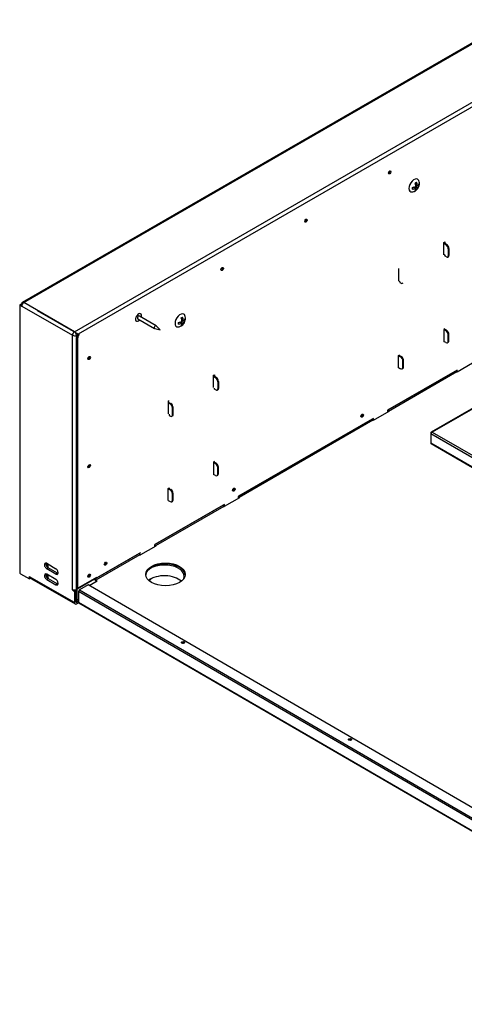
# Model space of a CAD drawing. Units: inches. Extents: x -63 to 129, y -80 to 127.
# Drawn here: x 62 to 79, y 90 to 127 of the extents above; entities that cross this region are included whole.
import ezdxf

# ---------------------------------------------------------------- set-up
doc = ezdxf.new("R2010")
doc.units = ezdxf.units.IN
doc.header["$MEASUREMENT"] = 0
doc.layers.add('Default', color=7, linetype='Continuous')
doc.layers.add('DV1_Default', color=7, linetype='Continuous')

# ---------------------------------------------------------------- blocks, each defined once
blk = doc.blocks.new('SE')
at = {"layer": 'DV1_Default', "color": 7, "linetype": 'Continuous'}
for p, q in [((80.613, 127.437), (61.999, 116.691)), ((62.053, 116.685), (80.654, 127.424)), ((63.98, 115.573), (80.586, 125.16)), ((80.742, 125.079), (64.123, 115.484)), ((76.88, 121.073), (76.821, 121.039)), ((76.88, 121.073), (76.946, 121.034)), ((76.921, 120.925), (76.977, 120.969)), ((76.936, 121.238), (76.936, 121.171)), ((76.936, 121.171), (77.003, 121.132)), ((76.993, 121.138), (76.936, 121.105)), ((76.936, 121.105), (77.003, 121.067)), ((76.936, 121.105), (76.936, 121.04)), ((76.936, 120.991), (76.976, 120.969)), ((77.035, 121.162), (77.074, 121.14)), ((77.076, 121.14), (77.076, 121.141)), ((78.012, 118.969), (78.047, 118.989)), ((78.012, 118.504), (78.012, 118.969)), ((78.117, 118.896), (78.012, 118.957)), ((78.091, 118.88), (78.012, 118.926)), ((78.021, 118.974), (78.021, 118.951)), ((78.047, 118.989), (78.047, 118.936)), ((78.091, 118.88), (78.117, 118.896)), ((78.206, 118.743), (78.179, 118.727)), ((78.179, 118.727), (78.179, 118.458)), ((78.206, 118.743), (78.206, 118.473)), ((78.021, 118.539), (78.012, 118.534)), ((78.038, 118.497), (78.012, 118.512)), ((78.059, 118.445), (78.051, 118.49)), ((78.108, 118.417), (78.059, 118.445)), ((78.158, 118.412), (78.185, 118.427)), ((78.179, 118.458), (78.206, 118.473)), ((76.29, 117.975), (76.29, 117.51)), ((76.29, 117.963), (76.299, 117.958)), ((76.29, 117.518), (76.316, 117.503)), ((76.329, 117.496), (76.338, 117.452)), ((76.338, 117.452), (76.387, 117.423)), ((76.437, 117.418), (76.463, 117.434)), ((61.956, 116.629), (61.901, 116.597)), ((61.901, 116.597), (61.977, 116.553)), ((61.901, 116.597), (61.901, 106.433)), ((61.956, 116.629), (61.99, 116.609)), ((61.977, 116.641), (61.977, 116.617)), ((61.977, 116.553), (63.904, 115.44)), ((63.98, 115.573), (62.053, 116.685)), ((64.123, 115.484), (62.579, 116.376)), ((66.383, 116.064), (67.022, 115.695)), ((67.085, 115.803), (66.445, 116.173)), ((68.052, 116.109), (68.052, 116.041)), ((68.052, 116.041), (68.118, 116.003)), ((68.15, 116.033), (68.19, 116.01)), ((67.028, 115.693), (67.237, 115.643)), ((67.237, 115.643), (67.09, 115.799)), ((67.995, 115.943), (67.936, 115.909)), ((67.995, 115.943), (68.062, 115.905)), ((68.036, 115.796), (68.092, 115.839)), ((68.108, 116.008), (68.052, 115.976)), ((68.052, 115.976), (68.118, 115.937)), ((68.052, 115.976), (68.052, 115.91)), ((68.052, 115.862), (68.091, 115.839)), ((68.191, 116.011), (68.191, 116.011)), ((78.047, 115.686), (78.012, 115.665)), ((78.012, 115.665), (78.012, 115.2)), ((78.091, 115.614), (78.012, 115.66)), ((78.117, 115.63), (78.034, 115.678)), ((78.047, 115.67), (78.047, 115.686)), ((63.904, 105.778), (63.904, 115.44)), ((64.052, 105.302), (64.052, 115.361)), ((64.088, 105.323), (64.088, 115.382)), ((64.106, 105.827), (64.106, 115.345)), ((78.091, 115.614), (78.117, 115.63)), ((78.206, 115.477), (78.179, 115.461)), ((78.179, 115.216), (78.179, 115.461)), ((78.206, 115.232), (78.206, 115.477)), ((78.091, 115.165), (78.012, 115.211)), ((78.012, 115.2), (78.021, 115.205)), ((78.153, 115.159), (78.18, 115.175)), ((78.179, 115.216), (78.206, 115.232)), ((76.29, 114.671), (76.326, 114.692)), ((76.29, 114.206), (76.29, 114.671)), ((76.29, 114.666), (76.369, 114.621)), ((76.312, 114.684), (76.396, 114.636)), ((76.369, 114.621), (76.396, 114.636)), ((76.29, 114.217), (76.369, 114.172)), ((76.432, 114.165), (76.458, 114.181)), ((76.484, 114.483), (76.458, 114.468)), ((76.458, 114.223), (76.458, 114.468)), ((76.458, 114.223), (76.484, 114.238)), ((76.484, 114.238), (76.484, 114.483)), ((82.297, 114.508), (77.525, 111.753)), ((82.304, 114.493), (77.573, 111.762)), ((79.102, 114.376), (78.515, 114.037)), ((69.266, 113.92), (69.302, 113.94)), ((69.266, 113.454), (69.266, 113.92)), ((69.363, 113.842), (69.266, 113.897)), ((69.336, 113.826), (69.266, 113.867)), ((69.275, 113.925), (69.275, 113.892)), ((69.302, 113.94), (69.302, 113.877)), ((69.336, 113.826), (69.363, 113.842)), ((78.524, 114.121), (75.872, 112.59)), ((78.474, 114.092), (75.879, 112.593)), ((78.501, 114.046), (75.905, 112.547)), ((78.474, 114.092), (78.474, 114.092)), ((78.497, 114.048), (78.497, 114.105)), ((78.501, 114.046), (78.515, 114.037)), ((78.524, 114.042), (78.524, 114.121)), ((69.305, 113.391), (69.296, 113.436)), ((69.451, 113.688), (69.425, 113.673)), ((69.425, 113.673), (69.425, 113.404)), ((69.425, 113.404), (69.451, 113.419)), ((69.451, 113.688), (69.451, 113.419)), ((69.354, 113.363), (69.305, 113.391)), ((69.404, 113.358), (69.431, 113.373)), ((67.58, 112.946), (67.545, 112.926)), ((67.545, 112.926), (67.545, 112.46)), ((67.545, 112.903), (67.642, 112.848)), ((67.545, 112.873), (67.615, 112.832)), ((67.554, 112.898), (67.554, 112.931)), ((67.615, 112.832), (67.642, 112.848)), ((67.73, 112.695), (67.703, 112.679)), ((67.703, 112.41), (67.703, 112.679)), ((67.73, 112.425), (67.73, 112.695)), ((67.575, 112.442), (67.584, 112.397)), ((67.584, 112.397), (67.633, 112.369)), ((67.683, 112.364), (67.709, 112.379)), ((67.703, 112.41), (67.73, 112.425)), ((75.342, 112.283), (70.205, 109.318)), ((75.92, 112.539), (75.333, 112.2)), ((75.342, 112.205), (75.342, 112.283)), ((75.872, 112.59), (75.872, 112.511)), ((75.879, 112.593), (75.879, 112.594)), ((75.92, 112.539), (75.905, 112.547)), ((75.292, 112.255), (70.211, 109.321)), ((75.319, 112.209), (70.238, 109.275)), ((75.292, 112.255), (75.292, 112.255)), ((75.315, 112.211), (75.315, 112.268)), ((75.319, 112.209), (75.333, 112.2)), ((77.513, 111.728), (77.513, 111.712)), ((77.513, 111.707), (77.513, 111.348)), ((77.513, 111.707), (87.448, 105.971)), ((77.573, 111.762), (87.466, 106.051)), ((77.513, 111.348), (77.513, 111.323)), ((77.513, 111.348), (87.448, 105.612)), ((77.531, 111.313), (77.513, 111.323)), ((77.525, 111.323), (87.459, 105.587)), ((77.531, 111.319), (77.531, 111.313)), ((77.536, 111.316), (77.531, 111.313)), ((69.302, 110.637), (69.266, 110.616)), ((69.266, 110.616), (69.266, 110.151)), ((69.336, 110.56), (69.266, 110.601)), ((69.363, 110.576), (69.279, 110.624)), ((69.302, 110.611), (69.302, 110.637)), ((69.336, 110.56), (69.363, 110.576)), ((69.451, 110.422), (69.425, 110.407)), ((69.451, 110.177), (69.451, 110.422)), ((69.336, 110.111), (69.266, 110.151)), ((69.266, 110.151), (69.267, 110.151)), ((69.399, 110.105), (69.425, 110.12)), ((69.425, 110.162), (69.425, 110.407)), ((69.425, 110.162), (69.451, 110.177)), ((67.545, 109.622), (67.58, 109.643)), ((67.545, 109.157), (67.545, 109.622)), ((67.545, 109.607), (67.615, 109.566)), ((67.558, 109.63), (67.642, 109.582)), ((67.58, 109.643), (67.58, 109.617)), ((67.615, 109.566), (67.642, 109.582)), ((67.73, 109.429), (67.703, 109.413)), ((67.703, 109.168), (67.703, 109.413)), ((67.73, 109.184), (67.73, 109.429)), ((70.205, 109.318), (70.205, 109.239)), ((70.211, 109.321), (70.211, 109.321)), ((69.674, 109.011), (67.023, 107.48)), ((69.625, 108.982), (67.029, 107.484)), ((69.651, 108.937), (67.056, 107.438)), ((67.545, 109.158), (67.615, 109.117)), ((67.546, 109.157), (67.545, 109.157)), ((67.677, 109.111), (67.704, 109.126)), ((67.703, 109.168), (67.73, 109.184)), ((69.625, 108.983), (69.625, 108.982)), ((69.648, 108.939), (69.648, 108.996)), ((69.651, 108.937), (69.666, 108.928)), ((70.253, 109.267), (69.666, 108.928)), ((69.674, 108.933), (69.674, 109.011)), ((70.253, 109.267), (70.238, 109.275)), ((67.071, 107.43), (66.484, 107.091)), ((67.023, 107.48), (67.023, 107.402)), ((67.029, 107.484), (67.029, 107.484)), ((67.071, 107.43), (67.056, 107.438)), ((66.443, 107.145), (64.77, 106.18)), ((66.469, 107.099), (64.797, 106.134)), ((66.492, 107.174), (64.813, 106.205)), ((66.443, 107.145), (66.443, 107.145)), ((66.466, 107.101), (66.466, 107.159)), ((66.469, 107.099), (66.484, 107.091)), ((62.925, 106.773), (63.279, 106.569)), ((62.952, 106.623), (62.952, 106.758)), ((62.988, 106.597), (62.988, 106.737)), ((61.936, 106.372), (62.271, 106.179)), ((62.98, 106.601), (62.925, 106.569)), ((63.279, 106.365), (62.925, 106.569)), ((63.279, 106.161), (62.925, 106.365)), ((62.952, 106.215), (62.952, 106.35)), ((63.334, 106.397), (62.98, 106.601)), ((62.988, 106.217), (62.988, 106.329)), ((63.334, 106.397), (63.279, 106.365)), ((62.271, 106.179), (62.271, 106.267)), ((62.299, 106.251), (62.271, 106.267)), ((62.316, 106.205), (62.271, 106.179)), ((63.98, 105.28), (62.299, 106.251)), ((62.321, 106.201), (64.003, 105.231)), ((62.98, 106.193), (62.925, 106.161)), ((62.925, 106.161), (63.279, 105.957)), ((62.988, 106.217), (62.965, 106.204)), ((62.98, 106.193), (63.334, 105.989)), ((63.334, 105.989), (63.279, 105.957)), ((64.743, 106.174), (64.088, 105.796)), ((64.813, 106.235), (64.106, 105.827)), ((64.503, 105.952), (64.166, 105.759)), ((90.459, 90.872), (64.503, 105.952)), ((64.538, 105.932), (64.843, 106.107)), ((64.743, 106.194), (64.743, 106.174)), ((64.77, 106.18), (64.77, 106.21)), ((64.813, 106.205), (64.787, 106.22)), ((64.843, 106.107), (64.797, 106.134)), ((64.816, 106.092), (64.797, 106.103)), ((64.813, 106.205), (64.813, 106.235)), ((63.904, 105.759), (63.904, 105.778)), ((63.921, 105.77), (63.904, 105.759)), ((63.904, 105.759), (63.963, 105.726)), ((64.018, 105.757), (63.963, 105.726)), ((63.98, 105.695), (64.035, 105.727)), ((63.98, 105.695), (63.98, 105.28)), ((64.01, 105.762), (64.018, 105.757)), ((64.035, 105.727), (64.035, 105.312)), ((64.131, 105.698), (64.131, 105.298)), ((90.415, 90.427), (64.131, 105.698)), ((64.166, 105.759), (90.459, 90.483)), ((64.035, 105.312), (64.052, 105.302)), ((64.052, 105.302), (64.057, 105.3)), ((64.057, 105.3), (64.131, 105.342)), ((64.057, 105.236), (64.135, 105.281)), ((64.088, 105.405), (64.131, 105.38)), ((64.131, 105.298), (90.415, 90.027)), ((64.141, 105.275), (90.415, 90.01))]:
    blk.add_line(p, q, dxfattribs=at)
for centre, radius, start, end in [((76.826, 121.209), 0.26, 344.8791, 26.1916), ((76.783, 121.159), 0.272, 275.7897, 300.4827), ((76.772, 121.418), 0.362, 277.5837, 298.6829), ((76.538, 121.026), 0.284, 353.4079, 6.5921), ((76.772, 121.352), 0.362, 277.5834, 298.6832), ((76.806, 121.491), 0.285, 293.4109, 306.5891), ((76.584, 121.091), 0.362, 1.3168, 22.4166), ((76.78, 121.027), 0.167, 326.6506, 2.3368), ((76.806, 121.197), 0.284, 293.4079, 306.5921), ((76.641, 121.124), 0.362, 1.3171, 22.4163), ((76.836, 121.06), 0.167, 326.6525, 2.3349), ((76.77, 121.203), 0.312, 311.6268, 348.4084), ((76.926, 121.28), 0.167, 297.6651, 333.3475), ((76.926, 121.214), 0.167, 297.6632, 333.3494), ((76.792, 121.172), 0.285, 353.4109, 6.5891), ((67.921, 116.361), 0.285, 293.4109, 306.5891), ((67.699, 115.962), 0.362, 1.3168, 22.4166), ((67.756, 115.994), 0.362, 1.3171, 22.4163), ((68.041, 116.15), 0.167, 297.6651, 333.3475), ((67.941, 116.079), 0.26, 344.8791, 26.1916), ((67.907, 116.043), 0.285, 353.4109, 6.5891), ((67.898, 116.03), 0.272, 275.7897, 300.4827), ((67.888, 116.288), 0.362, 277.5837, 298.6829), ((67.653, 115.896), 0.284, 353.4079, 6.5921), ((67.888, 116.223), 0.362, 277.5834, 298.6832), ((67.895, 115.898), 0.167, 326.6506, 2.3368), ((67.921, 116.067), 0.284, 293.4079, 306.5921), ((67.952, 115.93), 0.167, 326.6525, 2.3349), ((67.885, 116.073), 0.312, 311.6268, 348.4084), ((68.041, 116.085), 0.167, 297.6632, 333.3494), ((63.981, 115.589), 0.167, 242.5527, 296.9649), ((63.89, 115.432), 0.167, 3.0351, 57.4473), ((77.558, 111.719), 0.0457, 70.624, 169.376), ((77.603, 111.67), 0.0967, 107.6591, 157.5025)]:
    blk.add_arc(centre, radius, start, end, dxfattribs=at)
for centre, major_axis in [((75.956, 121.632), (0.0337, 0.0585)), ((72.774, 119.795), (-0.0337, -0.0585)), ((69.592, 117.958), (0.0337, 0.0585)), ((64.537, 114.575), (0.0337, 0.0585)), ((74.91, 112.384), (-0.0337, -0.0585)), ((64.537, 110.465), (-0.0337, -0.0585)), ((70.036, 109.57), (0.0337, 0.0585)), ((65.163, 106.757), (0.0337, 0.0585)), ((67.439, 106.351), (-0.75, 0)), ((64.537, 106.301), (0.0337, 0.0585)), ((68.104, 103.76), (-0.0675, 0)), ((74.448, 100.075), (-0.0675, 0))]:
    blk.add_ellipse(centre, major_axis=major_axis, ratio=0.57735, dxfattribs=at)
for centre, major_axis, ratio, start_param, end_param in [((75.93, 121.647), (0.0337, 0.0585), 0.57735, 3.545532, 5.879246), ((76.88, 121.138), (0.137, 0.238), 0.57735, 0, 3.552483), ((76.88, 121.138), (0.137, 0.238), 0.57735, 5.875426, 6.283185), ((72.748, 119.81), (-0.0337, -0.0585), 0.57735, 0.403939, 2.737654), ((78.091, 118.778), (0.062, -0.108), 0.57735, 0.785398, 2.356194), ((78.117, 118.794), (-0.062, 0.108), 0.57735, 3.926991, 5.497787), ((78.038, 118.619), (0.075, -0.13), 0.57735, -0.785398, -0.662407), ((78.108, 118.499), (-0.05, 0.0866), 0.57735, 2.356194, 3.926991), ((78.135, 118.514), (-0.05, 0.0866), 0.57735, 3.141593, 3.926991), ((69.566, 117.973), (0.0337, 0.0585), 0.57735, 3.545532, 5.879246), ((76.316, 117.625), (0.075, -0.13), 0.57735, -0.785398, -0.662407), ((76.387, 117.505), (-0.05, 0.0866), 0.57735, 2.356194, 3.141593), ((62.053, 116.597), (0.054, -0.0935), 0.57735, 2.356194, 3.926991), ((62.053, 116.597), (0.054, 0.0935), 0.57735, 0.785398, 2.356194), ((66.414, 116.119), (0.081, 0.14), 0.57735, 0, 4.314061), ((66.414, 116.119), (0.0312, 0.0541), 0.57735, 0, 3.141593), ((66.414, 116.119), (0.081, 0.14), 0.57735, 5.110717, 6.283185), ((67.995, 116.008), (0.137, 0.238), 0.57735, 0, 3.552483), ((67.995, 116.008), (0.137, 0.238), 0.57735, 5.875426, 6.283185), ((67.053, 115.749), (0.0312, 0.0541), 0.57735, 0, 3.31302), ((67.053, 115.749), (0.0312, 0.0541), 0.57735, 6.111758, 6.283185), ((63.98, 115.485), (-0.054, -0.0935), 0.57735, 3.926991, 5.497787), ((64.123, 115.402), (-0.05, -0.0866), 0.57735, 3.926991, 5.497787), ((64.123, 115.402), (-0.025, -0.0433), 0.57735, 3.926991, 5.497787), ((64.177, 115.386), (0.05, 0.0866), 0.57735, 0.785398, 2.356194), ((78.091, 115.512), (0.062, -0.108), 0.57735, 0.785398, 2.356194), ((78.117, 115.528), (-0.062, 0.108), 0.57735, 3.926991, 5.497787), ((78.091, 115.267), (-0.062, 0.108), 0.57735, 2.356194, 3.926991), ((78.117, 115.283), (-0.062, 0.108), 0.57735, 3.141593, 3.926991), ((64.51, 114.59), (0.0337, 0.0585), 0.57735, 3.545532, 5.879246), ((76.369, 114.519), (0.062, -0.108), 0.57735, 0.785398, 2.356194), ((76.396, 114.534), (-0.062, 0.108), 0.57735, 3.926991, 5.497787), ((76.369, 114.274), (-0.062, 0.108), 0.57735, 2.356194, 3.926991), ((76.396, 114.289), (-0.062, 0.108), 0.57735, 3.141593, 3.926991), ((69.336, 113.724), (0.062, -0.108), 0.57735, 0.785398, 2.356194), ((69.363, 113.739), (-0.062, 0.108), 0.57735, 3.926991, 5.497787), ((78.501, 114.076), (0.0188, -0.0325), 0.57735, 3.926991, 5.497787), ((69.381, 113.46), (-0.05, 0.0866), 0.57735, 3.141593, 3.926991), ((69.354, 113.444), (-0.05, 0.0866), 0.57735, 2.356194, 3.926991), ((67.615, 112.73), (0.062, -0.108), 0.57735, 0.785398, 2.356194), ((67.642, 112.746), (-0.062, 0.108), 0.57735, 3.926991, 5.497787), ((67.633, 112.451), (-0.05, 0.0866), 0.57735, 2.356194, 3.926991), ((67.659, 112.466), (-0.05, 0.0866), 0.57735, 3.141593, 3.926991), ((74.883, 112.4), (-0.0337, -0.0585), 0.57735, 0.403939, 2.737654), ((74.857, 112.384), (0.0337, 0.0585), 0.57735, 4.207, 5.879246), ((74.883, 112.369), (0.0337, 0.0585), 0.57735, 0, 0.503698), ((74.883, 112.369), (0.0337, 0.0585), 0.57735, 5.781863, 6.283185), ((75.905, 112.578), (-0.0375, 0.065), 0.57735, 1.679348, 2.150603), ((75.905, 112.578), (-0.0188, 0.0325), 0.57735, 0.785398, 2.356194), ((75.319, 112.239), (0.0188, -0.0325), 0.57735, 3.926991, 5.497787), ((77.552, 111.37), (0.0275, 0.0476), 0.57735, 2.356194, 3.141593), ((64.507, 110.482), (-0.0337, -0.0585), 0.57735, 0.452458, 2.689135), ((64.51, 110.48), (-0.0337, -0.0585), 0.57735, 0.403939, 2.737654), ((69.336, 110.458), (0.062, -0.108), 0.57735, 0.785398, 2.356194), ((69.363, 110.473), (-0.062, 0.108), 0.57735, 3.926991, 5.497787), ((69.336, 110.213), (-0.062, 0.108), 0.57735, 2.356194, 3.926991), ((69.363, 110.229), (-0.062, 0.108), 0.57735, 3.141593, 3.926991), ((67.615, 109.464), (0.062, -0.108), 0.57735, 0.785398, 2.356194), ((67.642, 109.48), (-0.062, 0.108), 0.57735, 3.926991, 5.497787), ((69.983, 109.576), (-0.0338, -0.0585), 0.57735, 0.950124, 2.699119), ((70.01, 109.586), (0.0337, 0.0585), 0.57735, 3.545532, 5.879246), ((70.01, 109.561), (-0.0337, -0.0585), 0.57735, 2.601959, 3.474304), ((70.238, 109.306), (-0.0188, 0.0325), 0.57735, 0.785398, 2.356194), ((67.615, 109.219), (-0.062, 0.108), 0.57735, 2.356194, 3.926991), ((67.642, 109.235), (-0.062, 0.108), 0.57735, 3.141593, 3.926991), ((69.651, 108.967), (0.0188, -0.0325), 0.57735, 3.926991, 5.497787), ((70.238, 109.306), (-0.0375, 0.065), 0.57735, 1.679348, 2.150603), ((67.056, 107.469), (-0.0375, 0.065), 0.57735, 1.679348, 2.150603), ((67.056, 107.469), (-0.0188, 0.0325), 0.57735, 0.785398, 2.356194), ((66.469, 107.13), (0.0188, -0.0325), 0.57735, 3.926991, 5.497787), ((62.925, 106.671), (0.062, -0.108), 0.57735, 2.356194, 5.497787), ((62.98, 106.703), (0.062, -0.108), 0.57735, 3.598517, 5.497787), ((65.136, 106.772), (0.0337, 0.0585), 0.57735, 3.545532, 5.879246), ((65.11, 106.762), (-0.0337, -0.0585), 0.57735, 0.954375, 2.698369), ((67.439, 106.321), (-0.75, 0), 0.57735, 3.176974, 6.247804), ((67.4, 106.275), (-0.75, 0), 0.57735, 2.941636, 5.758515), ((61.936, 106.413), (-0.025, 0.0433), 0.57735, 0.785398, 2.356194), ((62.925, 106.263), (0.062, -0.108), 0.57735, 2.356194, 5.497787), ((62.98, 106.295), (0.062, -0.108), 0.57735, 3.598517, 5.497787), ((63.279, 106.467), (-0.062, 0.108), 0.57735, 2.356194, 5.497787), ((63.334, 106.499), (-0.062, 0.108), 0.57735, 2.356194, 2.684668), ((64.507, 106.318), (0.0337, 0.0585), 0.57735, 3.59405, 5.830728), ((64.51, 106.316), (0.0337, 0.0585), 0.57735, 3.545532, 5.879246), ((67.4, 105.867), (0.75, 0), 0.57735, 0.547156, 2.499984), ((62.375, 106.295), (0.054, 0.0935), 0.57735, 2.356194, 3.141593), ((63.023, 106.197), (0.025, -0.0433), 0.57735, 3.926991, 4.687755), ((63.279, 106.059), (-0.062, 0.108), 0.57735, 2.356194, 5.497787), ((63.334, 106.091), (-0.062, 0.108), 0.57735, 2.356194, 2.684668), ((64.797, 106.165), (-0.0375, 0.065), 0.57735, 0.785398, 2.356194), ((64.797, 106.165), (-0.0188, 0.0325), 0.57735, 0.785398, 2.356194), ((67.485, 105.929), (-0.75, 0), 0.57735, -0.573435, -0.448364), ((67.485, 105.909), (0.75, 0), 0.57735, 2.35444, 2.66322), ((63.98, 105.822), (0.108, 0), 0.57735, 3.926991, 5.497787), ((63.963, 105.705), (-0.0125, 0.0217), 0.57735, 3.926991, 5.497787), ((64.018, 105.737), (0.0125, -0.0217), 0.57735, 0.785398, 2.356194), ((64.166, 105.718), (-0.0251, -0.0432), 0.579155, 3.928561, 5.499357), ((64.057, 105.324), (0.054, 0.0935), 0.57735, 2.356194, 3.926991), ((64.057, 105.324), (0.015, 0.026), 0.57735, 2.356194, 3.926991), ((64.166, 105.318), (0.0251, 0.0432), 0.579155, 2.357764, 3.141593), ((68.104, 103.74), (-0.0675, 0), 0.57735, 3.406574, 6.018204), ((68.064, 103.717), (-0.0675, 0), 0.57735, 3.335147, 5.065687), ((68.064, 103.686), (-0.0675, 0), 0.57735, 4.305959, 4.515293), ((74.448, 100.054), (-0.0675, 0), 0.57735, 3.406574, 6.018204), ((74.428, 100.043), (-0.0675, 0), 0.57735, 3.245156, 5.285996), ((74.428, 100.012), (-0.0675, 0), 0.57735, 3.913463, 5.146969)]:
    blk.add_ellipse(centre, major_axis=major_axis, ratio=ratio, start_param=start_param, end_param=end_param, dxfattribs=at)

msp = doc.modelspace()

# ---------------------------------------------------------------- block references
at = {"layer": 'Default'}
msp.add_blockref('SE', (0, 0), dxfattribs=at)

doc.saveas('drawing.dxf')
